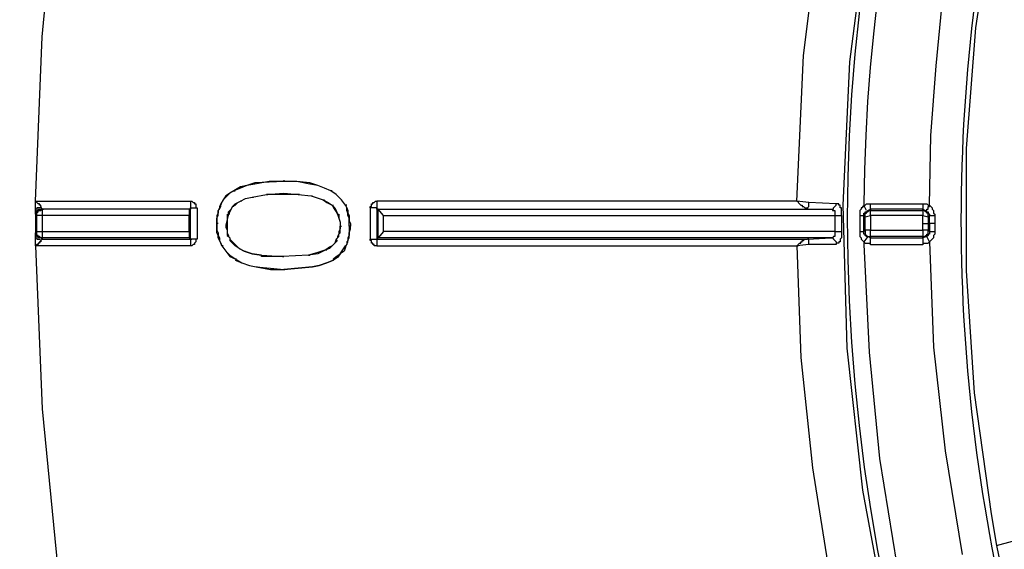
# Model space of a CAD drawing. Units: millimetres. Extents: x 806 to 1470, y 524 to 934.
# Drawn here: x 825 to 857, y 803 to 820 of the extents above; entities that cross this region are included whole.
import ezdxf

# ---------------------------------------------------------------- set-up
doc = ezdxf.new("R2010")
doc.units = ezdxf.units.MM
doc.layers.add('ped-01', color=5, linetype='Continuous')
doc.layers.add('TEXT', color=7, linetype='Continuous')
doc.styles.add('CS-SATNDARD 1-2', font='simplex.shx', dxfattribs={"width": 0.8, "height": 5})
doc.dimstyles.new('CS-STANDARD-2', dxfattribs={"dimscale": 0, "dimtxt": 5, "dimasz": 5, "dimexe": 2, "dimexo": 2, "dimgap": 2, "dimtad": 1, "dimdec": 0, "dimrnd": 0.25, "dimzin": 0, "dimdsep": 46, "dimtxsty": 'CS-SATNDARD 1-2', "dimcen": 0, "dimclrd": 256, "dimclre": 256, "dimclrt": 256, "dimadec": 0, "dimazin": 0, "dimtfac": 1, "dimtdec": 0, "dimtmove": 1, "dimatfit": 3, "dimfxl": 0, "dimtolj": 1, "dimtzin": 0, "dimarcsym": 0})

# ---------------------------------------------------------------- blocks, each defined once
blk = doc.blocks.new('*D22')
at = {"layer": 'Defpoints', "color": 0, "transparency": 16777216}
for p in [(910.766, 898.455), (813.379, 728.317), (910.783, 728.317)]:
    blk.add_point(p, dxfattribs=at)
at = {"layer": 'TEXT', "lineweight": -2, "transparency": 16777216}
for p, q in [((908.766, 898.455), (811.379, 898.455)), ((813.379, 893.455), (813.379, 733.317)), ((908.783, 728.317), (811.379, 728.317))]:
    blk.add_line(p, q, dxfattribs=at)
at = {"layer": 'TEXT', "transparency": 16777216}
for points in [[(812.546, 893.455), (814.212, 893.455), (813.379, 898.455)], [(812.546, 733.317), (814.212, 733.317), (813.379, 728.317)]]:
    blk.add_solid(points, dxfattribs=at)
at = {"layer": 'TEXT', "transparency": 16777216, "insert": (808.879, 813.386), "char_height": 5, "attachment_point": 5, "rotation": 90, "style": 'CS-SATNDARD 1-2'}
blk.add_mtext('\\A1;170', dxfattribs=at)

msp = doc.modelspace()

# ---------------------------------------------------------------- linework, layer by layer
at = {"layer": 'ped-01'}
for points in [[(969.554, 812.978, -1.874601), (888.791, 868.021), (889.173, 868.19), (889.554, 868.487), (889.893, 868.784), (890.189, 869.165), (890.401, 869.546), (890.571, 869.97)], [(890.613, 868.911), (890.274, 868.487), (889.893, 868.106), (889.469, 867.809), (888.961, 867.555, 0.303748), (852.393, 813.953), (852.393, 813.911), (852.435, 813.911), (852.478, 813.953), (852.562, 813.953), (852.605, 813.953), (854.3, 813.953), (854.342, 813.953), (854.427, 813.953), (854.469, 813.911), (854.511, 813.911), (854.554, 816.156), (854.723, 818.402), (854.935, 820.521), (855.528, 824.122), (855.91, 825.945), (856.334, 827.724, -0.423155), (858.791, 829.207)], [(878.367, 857.978), (885.062, 849.928, -0.419316), (884.639, 845.69), (882.096, 843.487), (879.766, 841.114), (877.647, 838.529), (875.74, 835.775), (874.003, 832.767), (872.478, 829.631), (871.249, 826.368), (870.317, 823.021, -0.412486), (866.63, 820.817), (856.588, 823.529), (855.995, 819.631), (855.698, 815.733), (855.698, 811.792), (855.952, 807.851), (856.503, 803.953), (856.673, 802.936), (857.096, 800.902), (857.139, 800.606), (857.139, 800.436)], [(825.656, 813.699), (825.656, 814.038), (825.867, 819.334), (826.376, 824.631), (827.266, 829.885), (828.452, 835.055), (829.935, 840.139), (831.8, 845.097), (833.918, 849.97, 0.464683), (840.401, 846.114)], [(856.588, 823.529), (857.054, 825.733), (857.054, 826.072), (857.054, 826.199), (857.35, 827.385), (857.308, 827.47, 0.126697), (857.308, 799.377, 0.414214), (858.537, 798.656), (858.579, 798.741)], [(852.52, 823.106), (851.927, 818.529), (851.715, 813.911), (851.842, 809.292), (852.35, 804.716), (853.198, 800.139, -0.379088), (851.206, 796.622), (836.8, 792.089), (836.842, 792.046), (836.545, 791.961), (836.842, 792.046)], [(856.673, 802.936), (866.715, 805.648, -0.416214), (870.401, 803.444)]]:
    msp.add_lwpolyline(points, format="xyb", dxfattribs=at)
for points in [[(851.673, 813.572), (851.673, 813.614), (851.673, 813.656), (851.673, 813.699), (851.673, 813.741), (851.673, 813.783), (851.673, 813.826), (851.63, 813.826), (851.63, 813.868), (851.63, 813.911), (851.588, 813.911), (851.588, 813.953), (851.545, 813.953), (851.503, 813.953), (850.613, 813.995), (850.232, 814.038), (850.444, 818.741), (851.037, 823.445)], [(835.783, 813.233), (835.783, 813.317), (835.783, 813.402), (835.783, 813.487), (835.74, 813.572), (835.74, 813.656), (835.698, 813.741), (835.698, 813.826), (835.656, 813.911), (835.528, 814.08), (835.359, 814.25), (835.189, 814.377), (834.978, 814.461), (834.766, 814.546), (834.511, 814.589), (834.088, 814.673), (833.664, 814.673), (833.198, 814.673), (832.732, 814.589), (832.478, 814.546), (832.266, 814.461), (832.054, 814.377), (831.927, 814.292), (831.8, 814.165), (831.715, 814.08), (831.63, 813.953), (831.672, 813.953)], [(833.664, 814.716), (833.664, 814.673), (832.732, 814.631), (832.732, 814.589)], [(834.511, 814.631), (834.088, 814.673), (833.664, 814.673)], [(832.054, 814.377), (831.927, 814.292), (831.8, 814.207), (831.715, 814.08), (831.63, 813.953)], [(832.732, 814.631), (832.478, 814.546), (832.266, 814.504), (832.054, 814.377), (832.096, 814.377)], [(835.232, 814.377), (835.189, 814.377), (834.978, 814.461), (834.766, 814.546), (834.511, 814.631), (834.511, 814.589)], [(835.698, 813.911), (835.656, 813.911), (835.528, 814.08), (835.359, 814.25), (835.189, 814.377)], [(825.825, 813.868), (825.825, 813.911), (825.783, 813.911), (825.783, 813.953), (825.74, 813.953), (825.698, 813.995), (825.656, 814.038), (830.656, 814.038), (830.656, 813.826), (830.867, 813.826), (830.867, 812.809), (830.656, 812.809), (830.656, 813.826), (830.656, 813.783), (830.613, 813.783), (825.867, 813.783), (825.867, 813.572), (825.698, 813.572), (825.698, 813.614), (825.698, 813.656), (825.74, 813.699), (825.74, 813.741), (825.783, 813.741), (825.825, 813.741), (825.867, 813.783)], [(830.656, 814.038), (830.698, 814.038), (830.74, 813.995), (830.783, 813.995), (830.783, 813.953), (830.825, 813.953), (830.825, 813.911), (830.825, 813.868), (830.825, 813.826), (830.867, 813.826)], [(831.927, 813.614), (831.884, 813.614), (831.884, 813.699), (831.969, 813.783), (832.011, 813.868), (832.096, 813.953), (832.181, 813.995), (832.266, 814.038), (832.435, 814.122), (832.647, 814.165), (833.113, 814.25), (833.664, 814.292), (834.13, 814.25), (834.554, 814.207), (834.935, 814.08), (835.105, 813.995), (835.232, 813.911), (835.317, 813.826), (835.359, 813.741), (835.401, 813.614), (835.444, 813.487), (835.486, 813.36), (835.486, 813.233)], [(832.011, 813.868), (832.096, 813.911), (832.181, 813.995), (832.266, 814.038)], [(832.308, 814.038), (832.266, 814.038), (832.435, 814.122), (832.647, 814.165), (832.689, 814.165)], [(832.647, 814.165), (833.113, 814.25), (833.156, 814.25)], [(833.664, 814.25), (833.113, 814.25)], [(834.13, 814.25), (833.664, 814.25), (833.664, 814.292)], [(834.172, 814.25), (834.13, 814.25), (834.554, 814.207), (834.596, 814.207)], [(834.554, 814.207), (834.935, 814.08), (834.978, 814.08)], [(834.935, 814.08), (835.062, 813.995), (835.232, 813.911), (835.274, 813.911)], [(850.232, 814.038), (836.672, 814.038), (836.672, 813.826), (836.461, 813.826), (836.461, 812.809), (836.672, 812.809), (836.672, 812.597), (850.232, 812.597), (850.274, 812.597), (850.274, 812.639), (850.317, 812.682), (850.359, 812.682), (850.359, 812.724), (850.401, 812.724), (850.401, 812.767), (850.444, 812.767), (850.486, 812.809), (850.528, 812.809), (850.571, 812.809)], [(836.461, 813.826), (836.461, 813.868), (836.503, 813.868), (836.503, 813.911), (836.503, 813.953), (836.545, 813.953), (836.545, 813.995), (836.588, 813.995), (836.63, 814.038), (836.672, 814.038)], [(850.232, 814.038), (850.274, 814.038), (850.274, 813.995), (850.317, 813.953), (850.359, 813.911), (850.401, 813.911), (850.401, 813.868), (850.444, 813.868), (850.486, 813.826), (850.528, 813.826), (850.571, 813.826), (850.571, 813.783), (850.571, 813.826), (850.613, 813.868), (850.613, 813.911), (850.613, 813.953), (850.613, 813.995)], [(825.867, 813.783), (825.825, 813.868), (825.825, 813.826), (825.783, 813.826), (825.74, 813.826), (825.698, 813.826), (825.698, 813.783), (825.656, 813.783), (825.656, 813.741), (825.656, 813.699)], [(825.867, 812.809), (825.825, 812.851), (825.783, 812.851), (825.74, 812.851), (825.74, 812.894), (825.698, 812.894), (825.698, 812.936), (825.656, 812.978), (825.656, 813.021), (825.698, 813.063), (825.698, 813.572), (825.656, 813.614), (825.656, 813.656), (825.698, 813.699), (825.698, 813.741), (825.74, 813.741), (825.74, 813.783), (825.783, 813.783), (825.825, 813.783), (825.867, 813.783)], [(825.656, 813.614), (825.656, 813.699), (825.656, 812.936), (825.656, 813.021)], [(830.656, 813.783), (825.867, 813.783), (825.91, 813.783)], [(830.613, 813.783), (830.613, 813.572)], [(831.545, 813.317), (831.503, 813.317), (831.503, 813.402), (831.503, 813.487), (831.545, 813.572), (831.545, 813.656), (831.545, 813.741), (831.588, 813.783), (831.63, 813.868), (831.63, 813.953), (831.588, 813.868), (831.588, 813.826), (831.545, 813.741), (831.545, 813.656), (831.503, 813.572), (831.503, 813.487), (831.503, 813.402), (831.503, 813.317)], [(832.054, 813.868), (832.011, 813.868), (831.969, 813.783), (831.927, 813.699), (831.884, 813.614), (831.842, 813.444), (831.842, 813.275), (831.8, 813.275)], [(835.232, 813.911), (835.274, 813.826), (835.359, 813.699), (835.401, 813.614), (835.444, 813.614), (835.444, 813.487), (835.486, 813.36), (835.486, 813.233), (835.528, 813.233)], [(835.656, 813.911), (835.698, 813.826), (835.74, 813.741), (835.74, 813.656), (835.783, 813.572), (835.783, 813.487), (835.783, 813.402), (835.825, 813.317), (835.825, 813.233)], [(836.672, 813.783), (836.672, 813.826), (836.672, 812.809), (836.715, 812.809)], [(836.884, 813.063), (836.715, 812.851), (836.715, 813.783), (836.672, 813.783), (850.571, 813.783), (851.334, 813.783)], [(836.884, 813.572), (836.715, 813.783), (851.334, 813.783), (851.376, 813.783), (851.418, 813.783), (851.418, 813.826), (851.461, 813.868), (851.503, 813.911), (851.503, 813.953)], [(851.334, 813.783), (851.376, 813.783), (851.376, 813.741), (851.418, 813.741), (851.461, 813.741), (851.461, 813.699), (851.461, 813.656), (851.461, 813.614), (851.461, 813.572), (851.673, 813.572), (851.673, 813.063), (851.673, 813.021), (851.673, 812.978), (851.673, 812.936), (851.673, 812.894), (851.673, 812.851), (851.63, 812.809), (851.63, 812.767), (851.63, 812.724), (851.588, 812.724), (851.588, 812.682), (851.545, 812.682), (851.503, 812.682), (851.503, 812.639)], [(852.266, 813.572), (852.393, 813.572), (852.393, 813.614), (852.393, 813.656), (852.435, 813.656), (852.435, 813.699), (852.478, 813.699), (852.52, 813.741), (852.605, 813.783), (852.605, 813.953)], [(852.393, 813.911), (852.393, 813.868), (852.35, 813.868), (852.35, 813.826), (852.308, 813.826), (852.308, 813.783), (852.266, 813.741), (852.266, 813.699), (852.266, 813.656), (852.266, 813.614), (852.266, 813.572), (852.266, 813.063), (852.393, 813.063), (852.435, 813.106), (852.435, 813.529), (852.605, 813.572), (852.605, 813.741), (854.3, 813.741), (854.3, 813.572), (854.469, 813.529), (854.469, 813.572), (854.469, 813.614), (854.469, 813.656), (854.427, 813.656), (854.427, 813.699), (854.384, 813.699), (854.342, 813.741), (854.3, 813.741)], [(852.478, 813.741), (852.393, 813.911)], [(852.605, 812.639), (852.605, 812.851), (852.52, 812.894), (852.478, 812.894), (852.435, 812.936), (852.435, 812.978), (852.393, 812.978), (852.393, 813.021), (852.393, 813.063), (852.393, 813.572), (852.435, 813.529), (852.435, 813.572), (852.435, 813.614), (852.435, 813.656), (852.478, 813.656), (852.478, 813.699), (852.52, 813.699), (852.562, 813.741), (852.605, 813.741)], [(854.3, 813.741), (854.3, 813.783), (852.605, 813.783), (852.605, 813.741)], [(854.3, 813.953), (854.3, 813.783), (854.384, 813.741), (854.427, 813.699), (854.469, 813.699), (854.469, 813.656), (854.511, 813.614), (854.511, 813.572), (854.681, 813.572), (854.681, 813.317), (854.681, 813.063), (854.681, 813.021), (854.681, 812.978), (854.639, 812.936), (854.639, 812.894), (854.639, 812.851), (854.596, 812.809), (854.554, 812.767), (854.511, 812.724)], [(854.384, 813.741), (854.427, 813.741), (854.427, 813.783), (854.469, 813.783), (854.469, 813.826), (854.469, 813.868), (854.511, 813.868), (854.511, 813.911)], [(854.511, 813.911), (854.554, 813.868), (854.596, 813.826), (854.596, 813.783), (854.639, 813.741), (854.639, 813.699), (854.639, 813.656), (854.681, 813.614), (854.681, 813.572)], [(831.842, 813.614), (831.842, 813.444), (831.8, 813.275), (831.8, 813.19), (831.842, 813.106), (831.842, 813.021), (831.842, 812.936), (831.884, 812.894), (831.927, 812.851), (831.927, 812.809), (831.927, 812.767), (831.969, 812.724)], [(851.461, 813.063), (836.884, 813.063), (836.884, 813.572), (851.461, 813.572), (851.461, 813.063), (851.673, 813.063)], [(854.3, 812.894), (854.342, 812.894), (854.384, 812.894), (854.384, 812.936), (854.427, 812.936), (854.427, 812.978), (854.469, 812.978), (854.469, 813.021), (854.469, 813.063), (854.469, 813.106), (854.3, 813.106), (854.3, 813.317), (854.3, 813.572), (852.605, 813.572), (852.605, 813.106), (852.435, 813.106), (852.435, 813.063), (852.435, 813.021), (852.435, 812.978), (852.478, 812.936), (852.52, 812.894), (852.562, 812.894), (852.605, 812.894)], [(854.681, 813.317), (854.511, 813.317), (854.511, 813.572), (854.469, 813.529), (854.469, 813.317), (854.511, 813.317), (854.511, 813.063), (854.511, 813.021), (854.511, 812.978), (854.469, 812.978), (854.469, 812.936), (854.427, 812.894), (854.3, 812.851), (854.3, 812.639), (854.342, 812.682), (854.427, 812.682), (854.469, 812.682), (854.511, 812.724), (854.639, 809.334), (855.02, 805.987), (855.571, 802.639)], [(825.867, 812.851), (825.825, 812.851), (825.783, 812.894), (825.74, 812.894), (825.74, 812.936), (825.698, 812.936), (825.698, 812.978), (825.698, 813.021), (825.698, 813.063), (825.867, 813.063), (825.867, 812.851), (825.867, 812.809), (830.656, 812.809), (830.656, 812.597), (825.656, 812.597), (825.867, 807.343), (826.376, 802.173)], [(830.613, 813.063), (830.613, 812.851), (825.867, 812.851)], [(831.672, 812.597), (831.63, 812.682), (831.588, 812.767), (831.545, 812.851), (831.545, 812.936), (831.503, 813.021), (831.503, 813.106), (831.503, 813.233), (831.503, 813.317), (831.503, 813.233), (831.503, 813.106), (831.545, 813.021), (831.545, 812.936), (831.588, 812.851), (831.588, 812.767), (831.63, 812.682), (831.672, 812.597), (831.8, 812.428), (831.927, 812.3), (832.096, 812.173), (832.308, 812.046), (832.562, 811.961), (832.774, 811.919), (833.24, 811.877), (833.664, 811.834), (834.13, 811.877), (834.596, 811.919), (834.808, 811.961), (835.062, 812.046), (835.274, 812.131), (835.062, 812.046), (834.808, 811.961), (834.596, 811.919)], [(831.842, 813.275), (831.842, 813.19), (831.842, 813.106), (831.842, 813.021), (831.884, 812.936), (831.884, 812.894), (831.927, 812.851), (831.927, 812.809), (831.969, 812.767)], [(835.486, 813.233), (835.486, 813.19), (835.486, 813.148), (835.444, 813.063), (835.444, 813.021), (835.444, 812.978), (835.401, 812.894), (835.401, 812.851), (835.359, 812.809), (835.359, 812.767), (835.401, 812.851), (835.444, 812.894), (835.444, 812.978), (835.486, 813.021), (835.486, 813.063), (835.486, 813.148), (835.486, 813.19), (835.486, 813.233)], [(835.656, 812.555), (835.698, 812.639), (835.74, 812.724), (835.74, 812.767), (835.783, 812.851), (835.783, 812.936), (835.783, 813.021), (835.825, 813.148), (835.825, 813.233), (835.783, 813.233), (835.783, 813.148), (835.783, 813.021), (835.783, 812.936), (835.74, 812.851), (835.74, 812.767), (835.698, 812.724), (835.698, 812.639), (835.656, 812.597)], [(851.461, 813.063), (851.461, 813.021), (851.461, 812.978), (851.461, 812.936), (851.461, 812.894), (851.418, 812.894), (851.376, 812.851), (851.334, 812.851), (851.376, 812.851), (851.418, 812.809), (851.461, 812.767), (851.503, 812.724), (851.503, 812.682), (851.503, 812.639)], [(852.266, 813.063), (852.266, 813.021), (852.266, 812.978), (852.266, 812.936), (852.266, 812.894), (852.308, 812.851), (852.308, 812.809), (852.35, 812.767), (852.393, 812.724), (852.393, 812.639), (852.562, 809.165), (852.901, 805.733), (853.452, 802.3), (853.495, 802.216), (853.537, 801.919), (853.664, 801.411), (853.706, 801.072), (853.749, 801.029)], [(854.3, 813.317), (854.469, 813.317), (854.469, 813.106), (854.511, 813.063), (854.681, 813.063)], [(825.656, 812.597), (825.656, 812.936), (825.656, 812.894), (825.656, 812.851), (825.698, 812.851), (825.698, 812.809), (825.74, 812.809), (825.783, 812.809), (825.825, 812.767)], [(825.867, 812.809), (825.825, 812.767), (825.825, 812.724), (825.783, 812.724), (825.783, 812.682), (825.74, 812.682), (825.74, 812.639), (825.698, 812.639), (825.656, 812.597)], [(830.613, 812.851), (830.656, 812.809), (830.698, 812.809)], [(830.867, 812.809), (830.825, 812.809), (830.825, 812.767), (830.825, 812.724), (830.783, 812.682), (830.783, 812.639), (830.74, 812.639), (830.698, 812.597), (830.656, 812.597)], [(835.401, 812.767), (835.317, 812.682), (835.232, 812.597), (835.147, 812.512), (835.02, 812.47), (834.766, 812.343), (834.469, 812.3), (833.622, 812.258), (832.944, 812.258), (832.944, 812.3), (832.647, 812.343), (832.393, 812.428), (832.223, 812.512), (832.096, 812.597), (831.969, 812.724), (831.969, 812.767), (832.096, 812.639), (832.223, 812.512), (832.393, 812.428), (832.435, 812.428)], [(835.359, 812.809), (835.317, 812.682), (835.232, 812.597), (835.147, 812.555), (835.02, 812.47), (835.062, 812.47)], [(836.672, 812.597), (836.63, 812.597), (836.588, 812.597), (836.588, 812.639), (836.545, 812.639), (836.545, 812.682), (836.503, 812.682), (836.503, 812.724), (836.503, 812.767), (836.461, 812.767), (836.461, 812.809)], [(850.613, 812.639), (850.613, 812.682), (850.613, 812.724), (850.613, 812.767), (850.613, 812.809), (850.571, 812.809), (851.334, 812.851), (836.715, 812.851), (836.672, 812.809), (850.571, 812.809)], [(852.52, 812.894), (852.393, 812.724), (852.435, 812.682), (852.478, 812.682), (852.562, 812.682), (852.605, 812.639), (854.3, 812.639)], [(852.605, 812.894), (852.605, 812.851), (854.3, 812.851), (854.3, 812.894)], [(854.511, 812.724), (854.427, 812.894)], [(831.715, 812.597), (831.672, 812.597), (831.8, 812.428), (831.927, 812.258), (832.096, 812.173), (832.139, 812.173)], [(832.393, 812.428), (832.647, 812.343), (832.944, 812.3), (833.622, 812.258), (833.664, 812.258)], [(835.02, 812.47), (834.766, 812.385), (834.469, 812.3), (834.511, 812.3)], [(851.503, 812.639), (850.613, 812.639), (850.232, 812.597), (850.359, 808.995), (850.74, 805.436), (851.291, 801.919), (851.715, 801.961), (852.562, 802.089), (852.605, 802.089), (852.647, 802.089), (852.689, 802.089), (852.732, 802.046), (852.732, 802.004), (852.774, 801.961), (852.774, 801.919), (852.774, 801.877), (852.817, 801.877), (852.817, 801.834), (852.817, 801.792), (852.817, 801.75)], [(832.096, 812.131), (832.308, 812.046), (832.562, 811.961), (832.774, 811.919), (832.817, 811.919)], [(834.469, 812.3), (833.622, 812.258)], [(832.774, 811.919), (833.24, 811.834), (833.664, 811.834)], [(834.639, 811.919), (834.596, 811.919), (833.664, 811.834), (833.706, 811.834)]]:
    msp.add_lwpolyline(points, dxfattribs=at)
for points in [[(825.867, 813.572), (825.867, 813.063), (830.613, 813.063), (830.613, 813.572)], [(854.3, 813.106), (854.3, 812.894), (852.605, 812.894), (852.605, 813.106)], [(835.274, 812.173), (835.359, 812.258), (835.486, 812.343), (835.571, 812.47), (835.656, 812.597), (835.656, 812.555), (835.613, 812.428), (835.486, 812.343), (835.401, 812.216), (835.274, 812.131)]]:
    msp.add_lwpolyline(points, close=True, dxfattribs=at)

# ---------------------------------------------------------------- dimensions: what is measured, and where the dimension line sits
at = {"layer": 'TEXT'}
dim = msp.add_linear_dim(base=(813.379, 728.317), p1=(910.766, 898.455), p2=(910.783, 728.317), angle=90, dimstyle='CS-STANDARD-2', override={"dimscale": 1}, dxfattribs=at)
dim.commit()
dim.dimension.update_dxf_attribs({"geometry": '*D22', "text_midpoint": (808.879, 813.386)})

doc.saveas('drawing.dxf')
